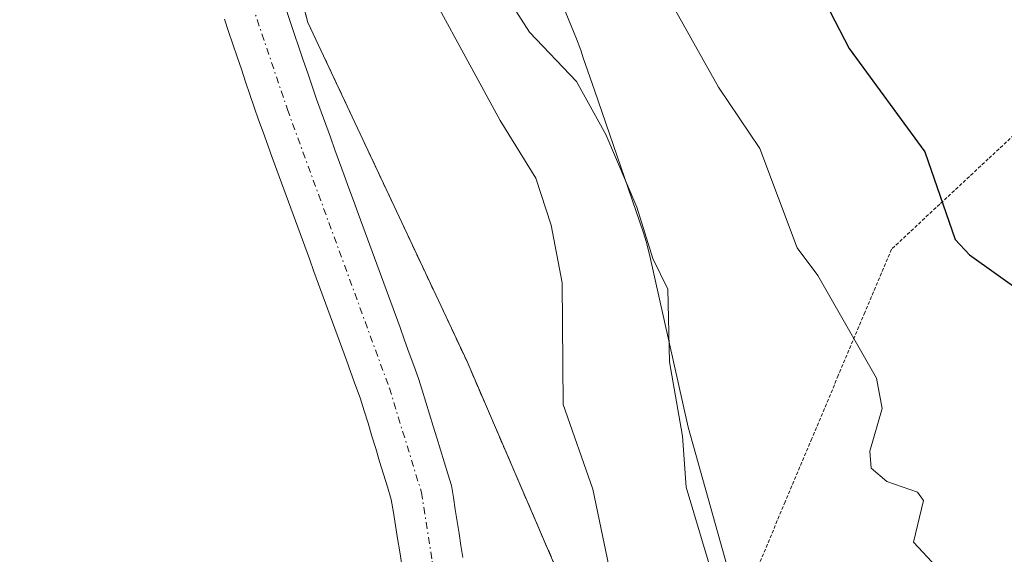
# Model space of a CAD drawing. Units: metres. Extents: x 671734 to 675200, y 4751400 to 4753799.
# Drawn here: x 672297 to 672369, y 4751908 to 4751947 of the extents above; entities that cross this region are included whole.
import ezdxf

# ---------------------------------------------------------------- set-up
doc = ezdxf.new("R2010")
doc.units = ezdxf.units.M
doc.header["$MEASUREMENT"] = 0
for name, pattern in [('TRAZO_Y_PUNTO', [1, 0.5, -0.25, 0, -0.25]), ('TRAZOS', [0.75, 0.5, -0.25]), ('TRAZOS2', [0.375, 0.25, -0.125])]:
    doc.linetypes.add(name, pattern=pattern)
for name, color, linetype, lineweight in [('Arbolado forestal', 92, 'TRAZOS', 0), ('Arbolado forestal CxS', 92, 'Continuous', 0), ('Corriente natural Cxs', 5, 'Continuous', 13), ('Corriente natural eje', 5, 'TRAZO_Y_PUNTO', 0), ('Corriente natural superficial', 5, 'Continuous', 13), ('Curva de nivel maestra', 36, 'Continuous', 30), ('Curva de nivel normal', 36, 'Continuous', 0), ('Espacio natural protegido', 2, 'Continuous', 13), ('Espacio natural protegido CxS', 2, 'Continuous', 0), ('Prado', 92, 'Continuous', 0), ('Prado CxS', 92, 'Continuous', 0), ('Suelo desnudo', 252, 'Continuous', 0), ('Suelo desnudo CxS', 43, 'Continuous', 0), ('Vía pecuaria eje', 92, 'TRAZOS2', 0)]:
    doc.layers.add(name, color=color, linetype=linetype, lineweight=lineweight)

# ---------------------------------------------------------------- blocks, each defined once
blk = doc.blocks.new('*U150')
at = {"layer": 'Prado CxS', "color": 92, "linetype": 'Continuous', "lineweight": 0}
for points in [[(672311.94, 4751946.73, 883.616), (672312.25, 4751945.82, 883.602), (672312.56, 4751944.9, 883.586), (672312.87, 4751943.98, 883.567), (672313.18, 4751943.06, 883.564), (672313.49, 4751942.14, 883.571), (672313.8, 4751941.22, 883.567), (672314.11, 4751940.3, 883.551), (672314.42, 4751939.38, 883.523), (672314.76, 4751938.46, 883.482), (672315.1, 4751937.53, 883.496), (672315.43, 4751936.61, 883.506), (672315.77, 4751935.69, 883.513), (672316.11, 4751934.76, 883.516), (672316.45, 4751933.84, 883.515), (672316.78, 4751932.91, 883.526), (672317.12, 4751931.99, 883.524), (672317.46, 4751931.07, 883.515), (672317.8, 4751930.14, 883.498), (672318.14, 4751929.22, 883.473), (672318.47, 4751928.3, 883.444), (672318.81, 4751927.37, 883.415), (672319.15, 4751926.45, 883.382), (672319.49, 4751925.53, 883.345), (672319.82, 4751924.6, 883.306), (672320.16, 4751923.68, 883.261), (672320.5, 4751922.75, 883.216), (672320.84, 4751921.83, 883.164), (672321.17, 4751920.91, 883.107), (672321.51, 4751919.98, 883.042), (672321.85, 4751919.06, 883.027), (672322.13, 4751918.13, 883.021), (672322.42, 4751917.21, 883.035), (672322.7, 4751916.28, 883.046), (672322.98, 4751915.36, 883.054), (672323.27, 4751914.43, 883.058), (672323.55, 4751913.5, 883.058), (672323.84, 4751912.58, 883.051), (672324.12, 4751911.65, 883.04), (672324.27, 4751910.7, 883.029), (672324.42, 4751909.74, 883.015), (672324.58, 4751908.79, 882.998), (672324.73, 4751907.83, 882.987), (672324.88, 4751906.88, 882.978)], [(672329.34, 4751907.42, 882.994), (672329.2, 4751908.29, 882.971), (672329.06, 4751909.17, 883.011), (672328.92, 4751910.04, 883.065), (672328.79, 4751910.91, 883.116), (672328.65, 4751911.79, 883.163), (672328.51, 4751912.66, 883.204), (672328.24, 4751913.53, 883.224), (672327.98, 4751914.4, 883.204), (672327.71, 4751915.27, 883.183), (672327.44, 4751916.14, 883.162), (672327.18, 4751917.01, 883.144), (672326.91, 4751917.88, 883.124), (672326.64, 4751918.75, 883.117), (672326.38, 4751919.62, 883.153), (672326.11, 4751920.49, 883.199), (672325.77, 4751921.42, 883.243), (672325.43, 4751922.34, 883.281), (672325.09, 4751923.27, 883.314), (672324.76, 4751924.2, 883.343), (672324.42, 4751925.12, 883.366), (672324.08, 4751926.05, 883.384), (672323.74, 4751926.98, 883.397), (672323.4, 4751927.9, 883.403), (672323.06, 4751928.83, 883.406), (672322.72, 4751929.76, 883.41), (672322.38, 4751930.68, 883.419), (672322.05, 4751931.61, 883.434), (672321.71, 4751932.54, 883.453), (672321.37, 4751933.47, 883.485), (672321.03, 4751934.39, 883.463), (672320.69, 4751935.32, 883.437), (672320.35, 4751936.25, 883.408), (672320.01, 4751937.17, 883.377), (672319.68, 4751938.1, 883.344), (672319.34, 4751939.03, 883.368), (672319, 4751939.95, 883.431), (672318.66, 4751940.88, 883.489), (672318.34, 4751941.83, 883.543), (672318.02, 4751942.77, 883.591), (672317.7, 4751943.72, 883.632), (672317.38, 4751944.67, 883.658), (672317.06, 4751945.61, 883.678), (672316.75, 4751946.56, 883.694), (672316.43, 4751947.51, 883.709)], [(672310.876, 4751973.247, 884.497), (672318.033, 4751946.48, 883.795), (672329.646, 4751921.713, 883.547), (672338.204, 4751901.838, 884.004)]]:
    blk.add_polyline3d(points, dxfattribs=at)
blk = doc.blocks.new('*U153')
at = {"layer": 'Arbolado forestal CxS', "color": 92, "linetype": 'Continuous', "lineweight": 0}
blk.add_polyline3d([(672493.112, 4751835.13, 902.84), (672453.126, 4751833.948, 891.865), (672439.67, 4751840.545, 890.138), (672425.253, 4751858.816, 891.052), (672390.651, 4751872.278, 888.161), (672374.331, 4751885.59, 890.549), (672357.088, 4751892.976, 888.622), (672338.204, 4751901.838, 884.004), (672329.646, 4751921.713, 883.547), (672318.033, 4751946.48, 883.795), (672310.876, 4751973.247, 884.497), (672309.914, 4751997.286, 886.438), (672316.489, 4752006.213, 886.23), (672317.01, 4752006.67, 886.215), (672317.74, 4752007.33, 886.164), (672318.48, 4752007.98, 886.082), (672319.21, 4752008.63, 886.002)], dxfattribs=at)

msp = doc.modelspace()

# ---------------------------------------------------------------- linework, layer by layer
at = {"layer": 'Arbolado forestal', "color": 92, "linetype": 'TRAZOS', "lineweight": 0}
msp.add_polyline3d([(672316.489, 4752006.213, 886.23), (672309.915, 4751997.286, 886.438), (672310.876, 4751973.247, 884.497), (672318.033, 4751946.48, 883.795), (672329.646, 4751921.713, 883.547), (672338.204, 4751901.838, 884.004), (672357.088, 4751892.976, 888.622), (672374.331, 4751885.59, 890.549), (672390.651, 4751872.278, 888.161), (672425.253, 4751858.816, 891.052), (672439.67, 4751840.545, 890.138), (672453.126, 4751833.948, 891.865), (672493.112, 4751835.129, 902.839)], dxfattribs=at)
at = {"layer": 'Corriente natural Cxs', "color": 5, "linetype": 'Continuous', "lineweight": 13}
for points in [[(672316.43, 4751947.51, 883.709), (672316.75, 4751946.56, 883.694), (672317.06, 4751945.61, 883.678), (672317.38, 4751944.67, 883.658), (672317.7, 4751943.72, 883.632), (672318.02, 4751942.77, 883.591), (672318.34, 4751941.83, 883.543), (672318.66, 4751940.88, 883.489), (672319, 4751939.95, 883.431), (672319.34, 4751939.03, 883.368), (672319.68, 4751938.1, 883.344), (672320.01, 4751937.17, 883.377), (672320.35, 4751936.25, 883.408), (672320.69, 4751935.32, 883.437), (672321.03, 4751934.39, 883.463), (672321.37, 4751933.47, 883.485), (672321.71, 4751932.54, 883.453), (672322.05, 4751931.61, 883.434), (672322.38, 4751930.68, 883.419), (672322.72, 4751929.76, 883.41), (672323.06, 4751928.83, 883.406), (672323.4, 4751927.9, 883.403), (672323.74, 4751926.98, 883.397), (672324.08, 4751926.05, 883.384), (672324.42, 4751925.12, 883.366), (672324.76, 4751924.2, 883.343), (672325.09, 4751923.27, 883.314), (672325.43, 4751922.34, 883.281), (672325.77, 4751921.42, 883.243), (672326.11, 4751920.49, 883.199), (672326.38, 4751919.62, 883.153), (672326.64, 4751918.75, 883.117), (672326.91, 4751917.88, 883.124), (672327.18, 4751917.01, 883.144), (672327.44, 4751916.14, 883.162), (672327.71, 4751915.27, 883.183), (672327.98, 4751914.4, 883.204), (672328.24, 4751913.53, 883.224), (672328.51, 4751912.66, 883.204), (672328.65, 4751911.79, 883.163), (672328.79, 4751910.91, 883.116), (672328.92, 4751910.04, 883.065), (672329.06, 4751909.17, 883.011), (672329.2, 4751908.29, 882.971), (672329.34, 4751907.42, 882.994)], [(672324.88, 4751906.88, 882.978), (672324.73, 4751907.83, 882.987), (672324.58, 4751908.79, 882.998), (672324.42, 4751909.74, 883.015), (672324.27, 4751910.7, 883.029), (672324.12, 4751911.65, 883.04), (672323.84, 4751912.58, 883.051), (672323.55, 4751913.5, 883.058), (672323.27, 4751914.43, 883.058), (672322.98, 4751915.36, 883.054), (672322.7, 4751916.28, 883.046), (672322.42, 4751917.21, 883.035), (672322.13, 4751918.13, 883.021), (672321.85, 4751919.06, 883.027), (672321.51, 4751919.98, 883.042), (672321.17, 4751920.91, 883.107), (672320.84, 4751921.83, 883.164), (672320.5, 4751922.75, 883.216), (672320.16, 4751923.68, 883.261), (672319.82, 4751924.6, 883.306), (672319.49, 4751925.53, 883.345), (672319.15, 4751926.45, 883.382), (672318.81, 4751927.37, 883.415), (672318.47, 4751928.3, 883.444), (672318.14, 4751929.22, 883.473), (672317.8, 4751930.14, 883.498), (672317.46, 4751931.07, 883.515), (672317.12, 4751931.99, 883.524), (672316.78, 4751932.91, 883.526), (672316.45, 4751933.84, 883.515), (672316.11, 4751934.76, 883.516), (672315.77, 4751935.69, 883.513), (672315.43, 4751936.61, 883.506), (672315.1, 4751937.53, 883.496), (672314.76, 4751938.46, 883.482), (672314.42, 4751939.38, 883.523), (672314.11, 4751940.3, 883.551), (672313.8, 4751941.22, 883.567), (672313.49, 4751942.14, 883.571), (672313.18, 4751943.06, 883.564), (672312.87, 4751943.98, 883.567), (672312.56, 4751944.9, 883.586), (672312.25, 4751945.82, 883.602), (672311.94, 4751946.73, 883.616)]]:
    msp.add_polyline3d(points, dxfattribs=at)
at = {"layer": 'Corriente natural eje', "color": 5, "linetype": 'TRAZO_Y_PUNTO', "lineweight": 0}
msp.add_polyline3d([(672323.436, 4752015.372, 886.017), (672308.03, 4752001.72, 885.556), (672304.94, 4751997.93, 885.014), (672302.49, 4751993.08, 884.804), (672301.71, 4751990.7, 884.758), (672301.34, 4751988.29, 884.728), (672301.71, 4751985.15, 884.704), (672306.95, 4751968.58, 884.173), (672316.54, 4751940.13, 883.382), (672323.98, 4751919.78, 883.101), (672326.32, 4751912.16, 882.977), (672327.11, 4751907.15, 882.896), (672328.77, 4751889.68, 882.554), (672328.81, 4751884.65, 882.53), (672327.82, 4751878.6, 882.35), (672320.74, 4751851.54, 881.571), (672318.99, 4751846.2, 881.423), (672315.63, 4751839.46, 881.276), (672312.25, 4751835.23, 881.38), (672308.47, 4751831.91, 881.306), (672304.35, 4751828.62, 881.134), (672300.46, 4751826.14, 881.278), (672295.42, 4751824.59, 881.161), (672292.443, 4751824.437, 881.064)], dxfattribs=at)
at = {"layer": 'Corriente natural superficial', "color": 5, "linetype": 'Continuous', "lineweight": 13}
for points in [[(672316.43, 4751947.51, 883.709), (672316.75, 4751946.56, 883.694), (672317.06, 4751945.61, 883.678), (672317.38, 4751944.67, 883.658), (672317.7, 4751943.72, 883.632), (672318.02, 4751942.77, 883.591), (672318.34, 4751941.83, 883.543), (672318.66, 4751940.88, 883.489), (672319, 4751939.95, 883.431), (672319.34, 4751939.03, 883.368), (672319.68, 4751938.1, 883.344), (672320.01, 4751937.17, 883.377), (672320.35, 4751936.25, 883.408), (672320.69, 4751935.32, 883.437), (672321.03, 4751934.39, 883.463), (672321.37, 4751933.47, 883.485), (672321.71, 4751932.54, 883.453), (672322.05, 4751931.61, 883.434), (672322.38, 4751930.68, 883.419), (672322.72, 4751929.76, 883.41), (672323.06, 4751928.83, 883.406), (672323.4, 4751927.9, 883.403), (672323.74, 4751926.98, 883.397), (672324.08, 4751926.05, 883.384), (672324.42, 4751925.12, 883.366), (672324.76, 4751924.2, 883.343), (672325.09, 4751923.27, 883.314), (672325.43, 4751922.34, 883.281), (672325.77, 4751921.42, 883.243), (672326.11, 4751920.49, 883.199), (672326.38, 4751919.62, 883.153), (672326.64, 4751918.75, 883.117), (672326.91, 4751917.88, 883.124), (672327.18, 4751917.01, 883.144), (672327.44, 4751916.14, 883.162), (672327.71, 4751915.27, 883.183), (672327.98, 4751914.4, 883.204), (672328.24, 4751913.53, 883.224), (672328.51, 4751912.66, 883.204), (672328.65, 4751911.79, 883.163), (672328.79, 4751910.91, 883.116), (672328.92, 4751910.04, 883.065), (672329.06, 4751909.17, 883.011), (672329.2, 4751908.29, 882.971), (672329.34, 4751907.42, 882.994)], [(672324.88, 4751906.88, 882.978), (672324.73, 4751907.83, 882.987), (672324.58, 4751908.79, 882.998), (672324.42, 4751909.74, 883.015), (672324.27, 4751910.7, 883.029), (672324.12, 4751911.65, 883.04), (672323.84, 4751912.58, 883.051), (672323.55, 4751913.5, 883.058), (672323.27, 4751914.43, 883.058), (672322.98, 4751915.36, 883.054), (672322.7, 4751916.28, 883.046), (672322.42, 4751917.21, 883.035), (672322.13, 4751918.13, 883.021), (672321.85, 4751919.06, 883.027), (672321.51, 4751919.98, 883.042), (672321.17, 4751920.91, 883.107), (672320.84, 4751921.83, 883.164), (672320.5, 4751922.75, 883.216), (672320.16, 4751923.68, 883.261), (672319.82, 4751924.6, 883.306), (672319.49, 4751925.53, 883.345), (672319.15, 4751926.45, 883.382), (672318.81, 4751927.37, 883.415), (672318.47, 4751928.3, 883.444), (672318.14, 4751929.22, 883.473), (672317.8, 4751930.14, 883.498), (672317.46, 4751931.07, 883.515), (672317.12, 4751931.99, 883.524), (672316.78, 4751932.91, 883.526), (672316.45, 4751933.84, 883.515), (672316.11, 4751934.76, 883.516), (672315.77, 4751935.69, 883.513), (672315.43, 4751936.61, 883.506), (672315.1, 4751937.53, 883.496), (672314.76, 4751938.46, 883.482), (672314.42, 4751939.38, 883.523), (672314.11, 4751940.3, 883.551), (672313.8, 4751941.22, 883.567), (672313.49, 4751942.14, 883.571), (672313.18, 4751943.06, 883.564), (672312.87, 4751943.98, 883.567), (672312.56, 4751944.9, 883.586), (672312.25, 4751945.82, 883.602), (672311.94, 4751946.73, 883.616)]]:
    msp.add_polyline3d(points, dxfattribs=at)
at = {"layer": 'Curva de nivel maestra', "color": 36, "linetype": 'Continuous', "lineweight": 30}
msp.add_polyline3d([(672370.16, 4751991.57, 900), (672365.12, 4751992.31, 900), (672361.31, 4751992.37, 900), (672355.44, 4751991.53, 900), (672351.29, 4751990.36, 900), (672347.31, 4751989.83, 900), (672346.57, 4751989.43, 900), (672346.23, 4751988.72, 900), (672346.7, 4751980.28, 900), (672348.79, 4751974.94, 900), (672351.33, 4751970.97, 900), (672355.78, 4751966.85, 900), (672356.94, 4751965.18, 900), (672357.35, 4751963.86, 900), (672356.87, 4751962.11, 900), (672352.63, 4751955.4, 900), (672352.21, 4751954.19, 900), (672352.3, 4751953.43, 900), (672355.08, 4751949.34, 900), (672357.52, 4751944.57, 900), (672363.04, 4751937.04, 900), (672365.26, 4751930.64, 900), (672366.3, 4751929.51, 900), (672370.2, 4751926.73, 900)], dxfattribs=at)
at = {"layer": 'Curva de nivel normal', "color": 36, "linetype": 'Continuous', "lineweight": 0}
for points in [[(672324.99, 4751952.34, 885), (672332.07, 4751939.32, 885), (672334.66, 4751935.12, 885), (672335.78, 4751931.67, 885), (672336.58, 4751927.47, 885), (672336.66, 4751918.57, 885), (672338.82, 4751912.41, 885), (672341.18, 4751901.09, 885)], [(672331.37, 4751950.21, 890), (672334.2, 4751945.78, 890), (672337.64, 4751942.17, 890), (672339.78, 4751938.3, 890), (672342.04, 4751932.99, 890), (672343.21, 4751929.24, 890), (672344.3, 4751927.01, 890), (672344.43, 4751921.7, 890), (672345.37, 4751916.27, 890), (672345.63, 4751912.55, 890), (672347.88, 4751905.05, 890)], [(672344.3, 4751948.37, 895), (672347.99, 4751941.75, 895), (672351, 4751937.27, 895), (672353.73, 4751930.01, 895), (672355.23, 4751928, 895), (672359.51, 4751920.51, 895), (672359.94, 4751918.28, 895), (672359.04, 4751915.18, 895), (672359.13, 4751913.92, 895), (672360.27, 4751912.96, 895), (672362.51, 4751912.19, 895), (672362.94, 4751911.58, 895), (672362.23, 4751908.52, 895), (672364.56, 4751906.01, 895)]]:
    msp.add_polyline3d(points, dxfattribs=at)
at = {"layer": 'Espacio natural protegido', "color": 2, "linetype": 'Continuous', "lineweight": 13}
msp.add_polyline3d([(672357.486, 4752013.322, 887.604), (672351.418, 4752006.842, 889.844), (672345.088, 4752000.137, 895.228), (672344.396, 4751999.45, 895.623), (672333.651, 4751989.457, 896.199), (672327.241, 4751982.576, 893.625), (672326.381, 4751979.996, 892.947), (672325.418, 4751974.749, 892.103), (672326.344, 4751971.249, 891.977), (672331.03, 4751961.331, 892.132), (672331.348, 4751960.611, 892.153), (672337.628, 4751945.285, 891.083), (672337.938, 4751944.461, 890.754), (672338.129, 4751943.904, 890.532), (672338.937, 4751941.547, 890.087), (672342.511, 4751931.12, 889.456), (672342.71, 4751930.494, 889.337), (672342.959, 4751929.534, 889.141), (672345.785, 4751916.914, 890.094), (672349.212, 4751904.688, 890.406)], dxfattribs=at)
at = {"layer": 'Espacio natural protegido CxS', "color": 2, "linetype": 'Continuous', "lineweight": 0}
msp.add_polyline3d([(672357.486, 4752013.321, 887.604), (672351.418, 4752006.842, 889.845), (672345.088, 4752000.137, 895.228), (672344.396, 4751999.45, 895.623), (672333.651, 4751989.457, 896.199), (672327.241, 4751982.575, 893.625), (672326.381, 4751979.996, 892.947), (672325.418, 4751974.749, 892.103), (672326.344, 4751971.249, 891.977), (672331.03, 4751961.331, 892.132), (672331.348, 4751960.611, 892.153), (672337.628, 4751945.284, 891.083), (672337.938, 4751944.46, 890.754), (672338.129, 4751943.904, 890.532), (672338.937, 4751941.547, 890.087), (672342.511, 4751931.119, 889.456), (672342.71, 4751930.494, 889.337), (672342.959, 4751929.534, 889.141), (672345.785, 4751916.914, 890.094), (672349.212, 4751904.688, 890.406)], dxfattribs=at)
at = {"layer": 'Prado', "color": 92, "linetype": 'Continuous', "lineweight": 0}
for points in [[(672316.489, 4752006.213, 886.23), (672309.915, 4751997.286, 886.438), (672310.876, 4751973.247, 884.497), (672318.033, 4751946.48, 883.795), (672329.646, 4751921.713, 883.547), (672338.204, 4751901.838, 884.004), (672357.088, 4751892.976, 888.622), (672374.331, 4751885.59, 890.549), (672390.651, 4751872.278, 888.161), (672425.253, 4751858.816, 891.052), (672439.67, 4751840.545, 890.138), (672453.126, 4751833.948, 891.865), (672493.112, 4751835.129, 902.839)], [(672329.34, 4751907.42, 882.994), (672329.2, 4751908.29, 882.971), (672329.06, 4751909.17, 883.011), (672328.92, 4751910.04, 883.065), (672328.79, 4751910.91, 883.116), (672328.65, 4751911.79, 883.163), (672328.51, 4751912.66, 883.204), (672328.24, 4751913.53, 883.224), (672327.98, 4751914.4, 883.204), (672327.71, 4751915.27, 883.183), (672327.44, 4751916.14, 883.162), (672327.18, 4751917.01, 883.143), (672326.91, 4751917.88, 883.124), (672326.64, 4751918.75, 883.117), (672326.38, 4751919.62, 883.153), (672326.11, 4751920.49, 883.199), (672325.77, 4751921.42, 883.243), (672325.43, 4751922.34, 883.281), (672325.09, 4751923.27, 883.314), (672324.76, 4751924.2, 883.343), (672324.42, 4751925.12, 883.366), (672324.08, 4751926.05, 883.384), (672323.74, 4751926.98, 883.397), (672323.4, 4751927.9, 883.403), (672323.06, 4751928.83, 883.406), (672322.72, 4751929.76, 883.41), (672322.38, 4751930.68, 883.419), (672322.05, 4751931.61, 883.434), (672321.71, 4751932.54, 883.453), (672321.37, 4751933.47, 883.485), (672321.03, 4751934.39, 883.463), (672320.69, 4751935.32, 883.437), (672320.35, 4751936.25, 883.408), (672320.01, 4751937.17, 883.377), (672319.68, 4751938.1, 883.344), (672319.34, 4751939.03, 883.368), (672319, 4751939.95, 883.431), (672318.66, 4751940.88, 883.489), (672318.34, 4751941.83, 883.543), (672318.02, 4751942.77, 883.591), (672317.7, 4751943.72, 883.632), (672317.38, 4751944.67, 883.658), (672317.06, 4751945.61, 883.678), (672316.75, 4751946.56, 883.694), (672316.43, 4751947.51, 883.709)], [(672311.94, 4751946.73, 883.616), (672312.25, 4751945.82, 883.602), (672312.56, 4751944.9, 883.586), (672312.87, 4751943.98, 883.567), (672313.18, 4751943.06, 883.564), (672313.49, 4751942.14, 883.571), (672313.8, 4751941.22, 883.567), (672314.11, 4751940.3, 883.551), (672314.42, 4751939.38, 883.523), (672314.76, 4751938.46, 883.482), (672315.1, 4751937.53, 883.496), (672315.43, 4751936.61, 883.506), (672315.77, 4751935.69, 883.513), (672316.11, 4751934.76, 883.516), (672316.45, 4751933.84, 883.515), (672316.78, 4751932.91, 883.526), (672317.12, 4751931.99, 883.524), (672317.46, 4751931.07, 883.515), (672317.8, 4751930.14, 883.498), (672318.14, 4751929.22, 883.473), (672318.47, 4751928.3, 883.444), (672318.81, 4751927.37, 883.415), (672319.15, 4751926.45, 883.382), (672319.49, 4751925.53, 883.345), (672319.82, 4751924.6, 883.306), (672320.16, 4751923.68, 883.261), (672320.5, 4751922.75, 883.216), (672320.84, 4751921.83, 883.164), (672321.17, 4751920.91, 883.107), (672321.51, 4751919.98, 883.042), (672321.85, 4751919.06, 883.027), (672322.13, 4751918.13, 883.021), (672322.42, 4751917.21, 883.035), (672322.7, 4751916.28, 883.046), (672322.98, 4751915.36, 883.054), (672323.27, 4751914.43, 883.058), (672323.55, 4751913.5, 883.058), (672323.84, 4751912.58, 883.051), (672324.12, 4751911.65, 883.04), (672324.27, 4751910.7, 883.029), (672324.42, 4751909.74, 883.015), (672324.58, 4751908.79, 882.998), (672324.73, 4751907.83, 882.987), (672324.88, 4751906.88, 882.978)]]:
    msp.add_polyline3d(points, dxfattribs=at)
at = {"layer": 'Suelo desnudo', "color": 252, "linetype": 'Continuous', "lineweight": 0}
for points in [[(672329.34, 4751907.42, 882.994), (672329.2, 4751908.29, 882.971), (672329.06, 4751909.17, 883.011), (672328.92, 4751910.04, 883.065), (672328.79, 4751910.91, 883.116), (672328.65, 4751911.79, 883.163), (672328.51, 4751912.66, 883.204), (672328.24, 4751913.53, 883.224), (672327.98, 4751914.4, 883.204), (672327.71, 4751915.27, 883.183), (672327.44, 4751916.14, 883.162), (672327.18, 4751917.01, 883.143), (672326.91, 4751917.88, 883.124), (672326.64, 4751918.75, 883.117), (672326.38, 4751919.62, 883.153), (672326.11, 4751920.49, 883.199), (672325.77, 4751921.42, 883.243), (672325.43, 4751922.34, 883.281), (672325.09, 4751923.27, 883.314), (672324.76, 4751924.2, 883.343), (672324.42, 4751925.12, 883.366), (672324.08, 4751926.05, 883.384), (672323.74, 4751926.98, 883.397), (672323.4, 4751927.9, 883.403), (672323.06, 4751928.83, 883.406), (672322.72, 4751929.76, 883.41), (672322.38, 4751930.68, 883.419), (672322.05, 4751931.61, 883.434), (672321.71, 4751932.54, 883.453), (672321.37, 4751933.47, 883.485), (672321.03, 4751934.39, 883.463), (672320.69, 4751935.32, 883.437), (672320.35, 4751936.25, 883.408), (672320.01, 4751937.17, 883.377), (672319.68, 4751938.1, 883.344), (672319.34, 4751939.03, 883.368), (672319, 4751939.95, 883.431), (672318.66, 4751940.88, 883.489), (672318.34, 4751941.83, 883.543), (672318.02, 4751942.77, 883.591), (672317.7, 4751943.72, 883.632), (672317.38, 4751944.67, 883.658), (672317.06, 4751945.61, 883.678), (672316.75, 4751946.56, 883.694), (672316.43, 4751947.51, 883.709)], [(672311.94, 4751946.73, 883.616), (672312.25, 4751945.82, 883.602), (672312.56, 4751944.9, 883.586), (672312.87, 4751943.98, 883.567), (672313.18, 4751943.06, 883.564), (672313.49, 4751942.14, 883.571), (672313.8, 4751941.22, 883.567), (672314.11, 4751940.3, 883.551), (672314.42, 4751939.38, 883.523), (672314.76, 4751938.46, 883.482), (672315.1, 4751937.53, 883.496), (672315.43, 4751936.61, 883.506), (672315.77, 4751935.69, 883.513), (672316.11, 4751934.76, 883.516), (672316.45, 4751933.84, 883.515), (672316.78, 4751932.91, 883.526), (672317.12, 4751931.99, 883.524), (672317.46, 4751931.07, 883.515), (672317.8, 4751930.14, 883.498), (672318.14, 4751929.22, 883.473), (672318.47, 4751928.3, 883.444), (672318.81, 4751927.37, 883.415), (672319.15, 4751926.45, 883.382), (672319.49, 4751925.53, 883.345), (672319.82, 4751924.6, 883.306), (672320.16, 4751923.68, 883.261), (672320.5, 4751922.75, 883.216), (672320.84, 4751921.83, 883.164), (672321.17, 4751920.91, 883.107), (672321.51, 4751919.98, 883.042), (672321.85, 4751919.06, 883.027), (672322.13, 4751918.13, 883.021), (672322.42, 4751917.21, 883.035), (672322.7, 4751916.28, 883.046), (672322.98, 4751915.36, 883.054), (672323.27, 4751914.43, 883.058), (672323.55, 4751913.5, 883.058), (672323.84, 4751912.58, 883.051), (672324.12, 4751911.65, 883.04), (672324.27, 4751910.7, 883.029), (672324.42, 4751909.74, 883.015), (672324.58, 4751908.79, 882.998), (672324.73, 4751907.83, 882.987), (672324.88, 4751906.88, 882.978)]]:
    msp.add_polyline3d(points, dxfattribs=at)
at = {"layer": 'Suelo desnudo CxS', "color": 43, "linetype": 'Continuous', "lineweight": 0}
for points in [[(672316.43, 4751947.51, 883.709), (672316.75, 4751946.56, 883.694), (672317.06, 4751945.61, 883.678), (672317.38, 4751944.67, 883.658), (672317.7, 4751943.72, 883.632), (672318.02, 4751942.77, 883.591), (672318.34, 4751941.83, 883.543), (672318.66, 4751940.88, 883.489), (672319, 4751939.95, 883.431), (672319.34, 4751939.03, 883.368), (672319.68, 4751938.1, 883.344), (672320.01, 4751937.17, 883.377), (672320.35, 4751936.25, 883.408), (672320.69, 4751935.32, 883.437), (672321.03, 4751934.39, 883.463), (672321.37, 4751933.47, 883.485), (672321.71, 4751932.54, 883.453), (672322.05, 4751931.61, 883.434), (672322.38, 4751930.68, 883.419), (672322.72, 4751929.76, 883.41), (672323.06, 4751928.83, 883.406), (672323.4, 4751927.9, 883.403), (672323.74, 4751926.98, 883.397), (672324.08, 4751926.05, 883.384), (672324.42, 4751925.12, 883.366), (672324.76, 4751924.2, 883.343), (672325.09, 4751923.27, 883.314), (672325.43, 4751922.34, 883.281), (672325.77, 4751921.42, 883.243), (672326.11, 4751920.49, 883.199), (672326.38, 4751919.62, 883.153), (672326.64, 4751918.75, 883.117), (672326.91, 4751917.88, 883.124), (672327.18, 4751917.01, 883.144), (672327.44, 4751916.14, 883.162), (672327.71, 4751915.27, 883.183), (672327.98, 4751914.4, 883.204), (672328.24, 4751913.53, 883.224), (672328.51, 4751912.66, 883.204), (672328.65, 4751911.79, 883.163), (672328.79, 4751910.91, 883.116), (672328.92, 4751910.04, 883.065), (672329.06, 4751909.17, 883.011), (672329.2, 4751908.29, 882.971), (672329.34, 4751907.42, 882.994)], [(672324.88, 4751906.88, 882.978), (672324.73, 4751907.83, 882.987), (672324.58, 4751908.79, 882.998), (672324.42, 4751909.74, 883.015), (672324.27, 4751910.7, 883.029), (672324.12, 4751911.65, 883.04), (672323.84, 4751912.58, 883.051), (672323.55, 4751913.5, 883.058), (672323.27, 4751914.43, 883.058), (672322.98, 4751915.36, 883.054), (672322.7, 4751916.28, 883.046), (672322.42, 4751917.21, 883.035), (672322.13, 4751918.13, 883.021), (672321.85, 4751919.06, 883.027), (672321.51, 4751919.98, 883.042), (672321.17, 4751920.91, 883.107), (672320.84, 4751921.83, 883.164), (672320.5, 4751922.75, 883.216), (672320.16, 4751923.68, 883.261), (672319.82, 4751924.6, 883.306), (672319.49, 4751925.53, 883.345), (672319.15, 4751926.45, 883.382), (672318.81, 4751927.37, 883.415), (672318.47, 4751928.3, 883.444), (672318.14, 4751929.22, 883.473), (672317.8, 4751930.14, 883.498), (672317.46, 4751931.07, 883.515), (672317.12, 4751931.99, 883.524), (672316.78, 4751932.91, 883.526), (672316.45, 4751933.84, 883.515), (672316.11, 4751934.76, 883.516), (672315.77, 4751935.69, 883.513), (672315.43, 4751936.61, 883.506), (672315.1, 4751937.53, 883.496), (672314.76, 4751938.46, 883.482), (672314.42, 4751939.38, 883.523), (672314.11, 4751940.3, 883.551), (672313.8, 4751941.22, 883.567), (672313.49, 4751942.14, 883.571), (672313.18, 4751943.06, 883.564), (672312.87, 4751943.98, 883.567), (672312.56, 4751944.9, 883.586), (672312.25, 4751945.82, 883.602), (672311.94, 4751946.73, 883.616)]]:
    msp.add_polyline3d(points, dxfattribs=at)
at = {"layer": 'Vía pecuaria eje', "color": 92, "linetype": 'TRAZOS2', "lineweight": 0}
msp.add_polyline3d([(672371.204, 4751939.808, 904.21), (672367.671, 4751936.51, 901.811), (672364.139, 4751933.212, 900.063), (672360.606, 4751929.914, 898.52), (672358.671, 4751925.307, 895.878), (672356.736, 4751920.699, 894.354), (672354.801, 4751916.092, 893.33), (672352.866, 4751911.485, 892.499), (672350.932, 4751906.877, 891.588)], dxfattribs=at)

# ---------------------------------------------------------------- block references
at = {"layer": 'Arbolado forestal CxS', "color": 92, "linetype": 'Continuous', "lineweight": 0}
msp.add_blockref('*U153', (0, 0), dxfattribs=at)
at = {"layer": 'Prado CxS', "color": 92, "linetype": 'Continuous', "lineweight": 0}
msp.add_blockref('*U150', (0, 0), dxfattribs=at)

doc.saveas('drawing.dxf')
